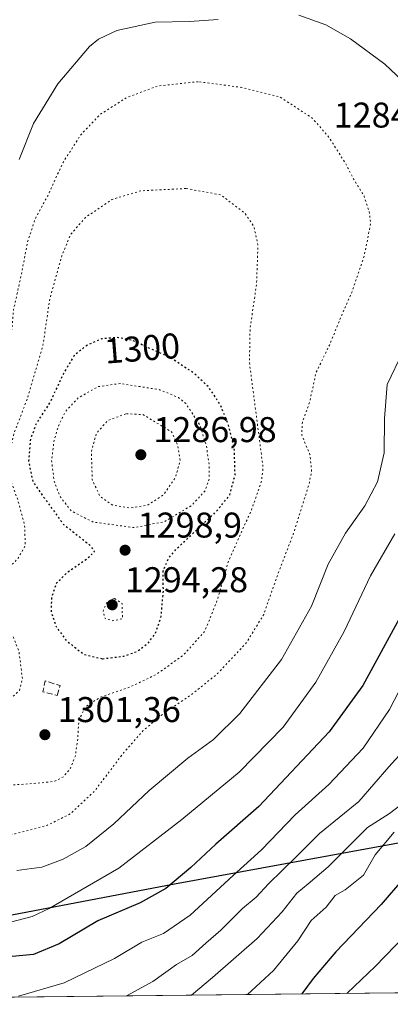
# Model space of a CAD drawing. Units: metres. Extents: x 577962 to 579809, y 4761272 to 4763598.
# Drawn here: x 579003 to 579107, y 4761273 to 4761549 of the extents above; entities that cross this region are included whole.
import ezdxf
from ezdxf.enums import TextEntityAlignment as Align

# ---------------------------------------------------------------- set-up
doc = ezdxf.new("R2010")
doc.units = ezdxf.units.M
doc.header["$MEASUREMENT"] = 0
doc.linetypes.add('DGN Style 3', pattern=[2.307223458686699, 1.648016756204785, -0.6592067024819142])
doc.linetypes.add('DGN Style 5', pattern=[1.1536117293433497, 0.4944050268614355, -0.6592067024819142])
for name, color, linetype, lineweight in [('Comarca', 135, 'Continuous', 13), ('Comarca CxS', 21, 'Continuous', 0), ('Comunidad autónoma', 142, 'Continuous', 30), ('Comunidad Autónoma CxS', 142, 'Continuous', 0), ('Curva de nivel maestra', 30, 'Continuous', 30), ('Curva de nivel maestra depresión', 30, 'DGN Style 5', 30), ('Curva de nivel normal', 30, 'Continuous', 0), ('Curva de nivel normal depresión', 30, 'DGN Style 5', 0), ('Espacio natural protegido', 121, 'Continuous', 13), ('Espacio natural protegido CxS', 121, 'Continuous', 0), ('Municipio', 91, 'Continuous', 13), ('Municipio CxS', 4, 'Continuous', 0), ('Muro lineal', 1, 'DGN Style 3', 13), ('Pastizal CxS', 92, 'Continuous', 0), ('Provincia', 7, 'Continuous', 0), ('Provincia CxS', 1, 'Continuous', 0), ('Punto de cota en terreno', 7, 'Continuous', 0), ('Rótulo de curva de nivel directora', 7, 'Continuous', 0), ('Rótulo de punto de cota en terreno', 7, 'Continuous', 0)]:
    doc.layers.add(name, color=color, linetype=linetype, lineweight=lineweight)
doc.styles.add('Style-Arial', font='txt')

# ---------------------------------------------------------------- blocks, each defined once
blk = doc.blocks.new('5PATER')
at = {"layer": 'Punto de cota en terreno', "linetype": 'Continuous', "lineweight": 0}
h = blk.add_hatch(color=51, dxfattribs=at)
edge = h.paths.add_edge_path()
edge.add_ellipse((0, 0), major_axis=(-0.1095731443231308, -0.1110710700762829), ratio=0.9994222409660322, start_angle=0, end_angle=360)

msp = doc.modelspace()

# ---------------------------------------------------------------- linework, layer by layer
at = {"layer": 'Comarca', "color": 135, "linetype": 'Continuous', "lineweight": 13, "flags": 128}
msp.add_lwpolyline([(579236.1389999988, 4761341.727), (579162.8789999986, 4761328.2441), (579046.44, 4761306.854100001), (578920.106999999, 4761282.773000002), (578918.9379999988, 4761274.457000002), (578918.9182838243, 4761274.311080202)], dxfattribs=at)
at = {"layer": 'Comarca CxS', "color": 21, "linetype": 'Continuous', "lineweight": 0, "flags": 128}
for points in [[(579786.5723000001, 4763239.260600002), (579803.6236911673, 4761780.365273023), (579809.4200006105, 4761284.439982346), (579512.2428886124, 4761281.059777874), (579266.2389219448, 4761278.261636042), (578918.9182848552, 4761274.311154614)], [(578920.1069799998, 4761282.773040001), (579046.440020001, 4761306.854080001), (579162.8789799991, 4761328.24406), (579236.1390142856, 4761341.727028572), (579230.6799666664, 4761354.396016667), (579219.8509999994, 4761382.610016667), (579208.8450333343, 4761403.326016665), (579199.4079833344, 4761419.74), (579194.9700000008, 4761431.506083334), (579190.3800166678, 4761445.812083334), (579185.7940333342, 4761459.610083334), (579182.1589833344, 4761480.023066666), (579176.2309999999, 4761500.92105), (579171.7029666653, 4761534.155033334), (579164.349016668, 4761570.408016667)]]:
    msp.add_lwpolyline(points, dxfattribs=at)
at = {"layer": 'Comunidad autónoma', "color": 142, "linetype": 'Continuous', "lineweight": 30, "flags": 128}
msp.add_lwpolyline([(579236.1389999988, 4761341.727), (579162.8789999986, 4761328.2441), (579046.44, 4761306.854100001), (578920.106999999, 4761282.773000002), (578918.9379999988, 4761274.457000002), (578918.9182838243, 4761274.311080202)], dxfattribs=at)
at = {"layer": 'Comunidad Autónoma CxS', "color": 142, "linetype": 'Continuous', "lineweight": 0, "flags": 128}
for points in [[(579786.5723000001, 4763239.260600002), (579803.6236911673, 4761780.365273023), (579809.4200006105, 4761284.439982346), (579512.2428886124, 4761281.059777874), (579266.2389219448, 4761278.261636042), (578918.9182848552, 4761274.311154614)], [(578920.1069799998, 4761282.773040001), (579046.440020001, 4761306.854080001), (579162.8789799991, 4761328.24406), (579236.1390142856, 4761341.727028572), (579230.6799666664, 4761354.396016667), (579219.8509999994, 4761382.610016667), (579208.8450333343, 4761403.326016665), (579199.4079833344, 4761419.74), (579194.9700000008, 4761431.506083334), (579190.3800166678, 4761445.812083334), (579185.7940333342, 4761459.610083334), (579182.1589833344, 4761480.023066666), (579176.2309999999, 4761500.92105), (579171.7029666653, 4761534.155033334), (579164.349016668, 4761570.408016667)]]:
    msp.add_lwpolyline(points, dxfattribs=at)
at = {"layer": 'Curva de nivel maestra', "color": 30, "linetype": 'Continuous', "lineweight": 30, "flags": 128}
for points, elevation in [([(579109.75, 4761382.0801), (579099.0999999996, 4761362.4301), (579089.6799999997, 4761349.470100001), (579069.9800000004, 4761328.5801), (579057.9800000004, 4761318.0601), (579051.0199999996, 4761311.4801), (579043.9699999997, 4761305.630100001), (579036.8099999996, 4761301.670100001), (579024.9500000002, 4761296.610099999), (579014.1799999997, 4761290.190099999), (579006.9800000004, 4761287.140100001), (578998, 4761286.290100001)], 1325), ([(579110.4400000004, 4761308.4101), (579104.2199999997, 4761301.1601), (579091.4800000004, 4761287.920100001), (579085.1699999999, 4761280.4301), (579081.9645999996, 4761276.165899999)], 1350), ([(579081.9645999996, 4761276.165899999), (579081.9643999999, 4761276.1656)], 1350)]:
    msp.add_lwpolyline(points, dxfattribs=dict(at, elevation=elevation))
at = {"layer": 'Curva de nivel maestra depresión', "color": 30, "linetype": 'DGN Style 5', "lineweight": 30, "elevation": 1300, "flags": 128}
msp.add_lwpolyline([(579026.25, 4761369.9301), (579032.2100000001, 4761370.6501), (579036.0499999998, 4761372.020099999), (579039.0999999996, 4761374.350099999), (579041.2300000004, 4761377.3101), (579042.6900000004, 4761381.790100001), (579043.29, 4761388.8101), (579043.2599999999, 4761394.4801), (579044.7699999996, 4761398.0601), (579047, 4761400.670100001), (579058.0800000001, 4761411.0801), (579061.9100000003, 4761415.7501), (579063.3499999996, 4761421.420100001), (579063.1200000001, 4761428.8101), (579061.5300000003, 4761435.300100001), (579059.2100000001, 4761440.9801), (579056.0499999998, 4761445.8201), (579051.7400000002, 4761449.850099999), (579045.4000000004, 4761454.090100001), (579034.3799999999, 4761459.0701), (579030.3099999996, 4761459.770099999), (579026, 4761459.4301), (579021.5700000003, 4761457.390100001), (579018.2800000003, 4761454.630100001), (579015.2100000001, 4761449.4101), (579011.5999999996, 4761441.670100001), (579007.8399999999, 4761435.9101), (579006.1399999997, 4761431.340100001), (579005.6100000005, 4761425.200099999), (579006.7699999996, 4761419.5101), (579010.0800000001, 4761414.800100001), (579015.4000000004, 4761407.5101), (579022.5499999998, 4761401.9001), (579024.0499999998, 4761399.940099999), (579022.1299999999, 4761397.970100001), (579016.3099999996, 4761393.950099999), (579013.4000000004, 4761391.020099999), (579012.0300000003, 4761387.130100001), (579011.9000000004, 4761383.0001), (579013.4100000003, 4761378.7401), (579016.2199999997, 4761374.9001), (579021.1299999999, 4761371.130100001), (579026.25, 4761369.9301)], dxfattribs=at)
at = {"layer": 'Curva de nivel normal', "color": 30, "linetype": 'Continuous', "lineweight": 0, "flags": 128}
for points, elevation in [([(579081.1500000004, 4761550), (579088.7199999997, 4761547.289999999), (579095.5899999999, 4761543.380000001), (579105.1699999999, 4761536.27), (579111.7300000004, 4761530.16), (579116.1399999997, 4761526.57), (579119.4400000004, 4761525.17), (579123.1299999999, 4761525.210000001), (579126.6500000004, 4761527.109999999), (579127.0700000003, 4761529.84), (579124.9100000003, 4761535.180000001), (579118.7800000003, 4761547.49), (579112.4900000002, 4761562.130000001)], 1315), ([(579002.9800000004, 4761509.59), (579006.9900000002, 4761519.67), (579013.79, 4761530.76), (579022.6399999997, 4761541.220000001), (579025.1500000004, 4761543.27), (579030.3099999996, 4761545.67), (579040.9800000004, 4761548), (579050.6399999997, 4761548.180000001), (579058.6399999997, 4761548.800000001)], 1315), ([(579110.2300000004, 4761455.77), (579105.8600000005, 4761446.680000001), (579105.0700000003, 4761437.119999999), (579105.0599999996, 4761427.539999999), (579103.1500000004, 4761419.369999999), (579099.6500000004, 4761412.730000001), (579094.2100000001, 4761405.08), (579089.3600000005, 4761396.41), (579084.7100000001, 4761384.59), (579076.3300000001, 4761369.680000001), (579064.6399999997, 4761354.57), (579057.2800000003, 4761347.350000001), (579050.1500000004, 4761342.09), (579039.3600000005, 4761333.09), (579029.4500000002, 4761323.730000001), (579021.6100000005, 4761317.4), (579015.3099999996, 4761313.82), (579009.3099999996, 4761311.619999999), (579002.3099999996, 4761310.680000001)], 1315), ([(579107.9600000001, 4761404.859999999), (579101.2400000002, 4761393.08), (579093.8600000005, 4761377.58), (579085.9400000004, 4761363.369999999), (579076.7800000003, 4761350.779999999), (579064.4800000004, 4761338.15), (579048.4199999999, 4761324.949999999), (579030.8300000001, 4761311.32), (579011.4100000003, 4761300.02), (579006.5999999996, 4761297.850000001), (578998.3799999999, 4761295.66)], 1320), ([(579112.9699999997, 4761368.08), (579106.4699999997, 4761355.75), (579099.1299999999, 4761344.92), (579089.5700000003, 4761334.74), (579080.1799999997, 4761326.25), (579070.7400000002, 4761316.42), (579062.7800000003, 4761309.300000001), (579050.8200000003, 4761298.199999999), (579043.3099999996, 4761293.039999999), (579037.3099999996, 4761290.66), (579029.6399999997, 4761286.039999999), (579015.5999999996, 4761279.25), (579002.8099999996, 4761275.51)], 1330), ([(579115.79, 4761350.109999999), (579106.3200000003, 4761339.720000001), (579097.9800000004, 4761330.01), (579086.9800000004, 4761321.029999999), (579080.3099999996, 4761314.359999999), (579072.6699999999, 4761306.939999999), (579069.2199999997, 4761303.220000001), (579065.3899999997, 4761300.09), (579059.3600000005, 4761294.01), (579055.2100000001, 4761290.32), (579051.3099999996, 4761286.880000001), (579046.9800000004, 4761284.369999999), (579040.3099999996, 4761279.58), (579033.0258999999, 4761275.608999999)], 1335), ([(579109.6600000003, 4761329.09), (579106.4900000002, 4761326.630000001), (579100.3399999999, 4761322.67), (579096.2300000004, 4761318.630000001), (579089.3399999999, 4761311.720000001), (579083.8200000003, 4761306.92), (579080.5800000001, 4761304.300000001), (579076.5099999999, 4761299.07), (579069.5599999996, 4761291.680000001), (579057.0199999996, 4761280.75), (579051.1969999997, 4761275.8157)], 1340), ([(579107.7800000003, 4761321.42), (579102.5099999999, 4761315.09), (579099.2400000002, 4761309.34), (579094.0899999999, 4761305.27), (579091.3099999996, 4761303.680000001), (579088.7999999998, 4761300.430000001), (579084.6200000001, 4761296.67), (579080.8700000001, 4761291.02), (579074.04, 4761282.74), (579066.8183000004, 4761275.9934)], 1345), ([(579110.9800000004, 4761292.630000001), (579102.5, 4761283.810000001), (579094.6969999997, 4761276.310500001)], 1355)]:
    msp.add_lwpolyline(points, dxfattribs=dict(at, elevation=elevation))
at = {"layer": 'Curva de nivel normal depresión', "color": 30, "linetype": 'DGN Style 5', "lineweight": 0, "flags": 128}
for points, elevation in [([(579053.04, 4761531.369999999), (579041.6900000004, 4761530.16), (579032.9299999997, 4761526.859999999), (579025.7199999997, 4761522.26), (579020.29, 4761516.619999999), (579015.2000000002, 4761508.680000001), (579010.9699999997, 4761499.460000001), (579007.3899999997, 4761492.83), (579005.3399999999, 4761486.5), (579003.5899999999, 4761477.369999999), (579001.4400000004, 4761467.640000001), (579000.8200000003, 4761461.02), (579000.5199999996, 4761454.4), (578997.4500000002, 4761443.539999999), (578994.5800000001, 4761426.26), (578995.4199999999, 4761412.779999999), (578995.5899999999, 4761407.32), (578993.5899999999, 4761403.050000001), (578987.5199999996, 4761393.689999999), (578984.3700000001, 4761385.560000001), (578985.4900000002, 4761379.230000001), (578987.4299999997, 4761373.199999999), (578987.0300000003, 4761365.699999999), (578984.9400000004, 4761360.430000001), (578981.9100000003, 4761356.92), (578981.1399999997, 4761353.42), (578978.3700000001, 4761350.76), (578971.9900000002, 4761347.15), (578967.3200000003, 4761343.859999999), (578963.6299999999, 4761339.850000001), (578962.25, 4761336.66), (578962.3799999999, 4761334.91), (578965.4299999997, 4761329.42), (578966.5199999996, 4761324.869999999), (578968, 4761320.279999999), (578970.0800000001, 4761317.529999999), (578973.7300000004, 4761315.529999999), (578978.9900000002, 4761315.460000001), (578983.6500000004, 4761317.02), (578989.1600000003, 4761318.369999999), (578994.6799999997, 4761319.890000001), (579001.8399999999, 4761320.960000001), (579010.7199999997, 4761323.279999999), (579017.3300000001, 4761326.560000001), (579023.9400000004, 4761332.76), (579032.1500000004, 4761343.560000001), (579037.5999999996, 4761349.77), (579043.6399999997, 4761354.859999999), (579051.1200000001, 4761359.859999999), (579058.5599999996, 4761365.850000001), (579066.4600000001, 4761374.350000001), (579071.3399999999, 4761382.279999999), (579075.3200000003, 4761393.66), (579079.6200000001, 4761404.779999999), (579084.1200000001, 4761419.119999999), (579084.7100000001, 4761422.5), (579084.2800000003, 4761427.08), (579081.9699999997, 4761432.49), (579082.1600000003, 4761436.07), (579084.2000000002, 4761441.689999999), (579085.9400000004, 4761449.869999999), (579089.7000000002, 4761457.609999999), (579093.1699999999, 4761466.07), (579095.9500000002, 4761472.4), (579099.4600000001, 4761482.74), (579101.25, 4761491.66), (579100.8300000001, 4761495.08), (579099.3899999997, 4761499.359999999), (579096.2400000002, 4761504.57), (579094.2699999996, 4761508.41), (579089.5, 4761515.939999999), (579084.9400000004, 4761521.180000001), (579075.9100000003, 4761527.07), (579065.2100000001, 4761529.77), (579053.04, 4761531.369999999)], 1310), ([(579049.6399999997, 4761501.470000001), (579036.9800000004, 4761500.84), (579028.8700000001, 4761498.4), (579021.5199999996, 4761493.4), (579017.3600000005, 4761488.630000001), (579014.9000000004, 4761482.640000001), (579011.5199999996, 4761470.52), (579009.6299999999, 4761457.609999999), (579005.2300000004, 4761442.59), (579001.5899999999, 4761433.130000001), (578999.9199999999, 4761425.949999999), (579000.2699999996, 4761420.699999999), (579002.5999999996, 4761414.369999999), (579004.5, 4761407.32), (579004.7100000001, 4761401.600000001), (579002.5999999996, 4761397.890000001), (578998.0300000003, 4761393.460000001), (578995.8899999997, 4761389.189999999), (578995.8099999996, 4761385.529999999), (578996.6399999997, 4761382.4), (578998.4000000004, 4761379.49), (579001.4000000004, 4761375.91), (579002.9500000002, 4761371.84), (579003.8799999999, 4761364.41), (579003.0499999998, 4761361.08), (579000.6399999997, 4761358.75), (578997.8099999996, 4761354.08), (578996.25, 4761346.619999999), (578995.8799999999, 4761345.289999999), (578994.4600000001, 4761344.630000001), (578989.3200000003, 4761345.230000001), (578983.5700000003, 4761344.689999999), (578978.7599999999, 4761342.49), (578974.54, 4761338.16), (578972.9400000004, 4761335.119999999), (578973.2599999999, 4761332.449999999), (578975.9100000003, 4761328.960000001), (578980.9900000002, 4761325.689999999), (578985.6500000004, 4761325.27), (578990.9900000002, 4761327.25), (578995.3200000003, 4761330.699999999), (579000.3200000003, 4761334.529999999), (579008.3099999996, 4761335.119999999), (579012.9800000004, 4761335.640000001), (579015.3399999999, 4761336.880000001), (579017.3399999999, 4761339.26), (579018.6900000004, 4761342.779999999), (579019.3499999996, 4761347.460000001), (579019.6600000003, 4761352.720000001), (579021.5199999996, 4761356.49), (579025.5999999996, 4761359.119999999), (579033.5899999999, 4761361.84), (579041.3399999999, 4761365.52), (579049.04, 4761371.08), (579054.9100000003, 4761377.66), (579058.4600000001, 4761386.57), (579061.5, 4761397.27), (579067.9000000004, 4761411.51), (579070.7199999997, 4761419.58), (579071.1799999997, 4761423.32), (579067.3600000005, 4761452.76), (579067.54, 4761462.4), (579069.3499999996, 4761474.74), (579069.7300000004, 4761485.74), (579068.5800000001, 4761490.930000001), (579066.1500000004, 4761494.5), (579059.3099999996, 4761499.730000001), (579049.6399999997, 4761501.470000001)], 1305), ([(579031.2800000003, 4761446.939999999), (579025.0099999999, 4761446.039999999), (579019.5899999999, 4761442.970000001), (579016.04, 4761439.220000001), (579014.1799999997, 4761435.66), (579012.7300000004, 4761430.960000001), (579012.04, 4761425.350000001), (579012.7800000003, 4761419.59), (579014.2999999998, 4761415.49), (579017.5099999999, 4761411.279999999), (579023.7100000001, 4761408.15), (579035.0800000001, 4761406.609999999), (579043.6100000005, 4761408.26), (579051.2300000004, 4761412.84), (579054.9699999997, 4761416.930000001), (579056.0700000003, 4761420.17), (579056.0800000001, 4761424.180000001), (579055.3300000001, 4761429.430000001), (579053.5, 4761435.34), (579049.5499999998, 4761441.32), (579047.5099999999, 4761443.02), (579042.2400000002, 4761445.180000001), (579031.2800000003, 4761446.939999999)], 1295), ([(579032.7999999998, 4761438.460000001), (579027.7599999999, 4761436.560000001), (579024.5499999998, 4761432.980000001), (579023.1799999997, 4761427.83), (579023.4100000003, 4761420.02), (579025.5899999999, 4761415.34), (579029.1500000004, 4761412.9), (579033.9900000002, 4761412.050000001), (579039.0800000001, 4761413), (579043.29, 4761415.76), (579046.7100000001, 4761420.680000001), (579047.9800000004, 4761425.390000001), (579047.2699999996, 4761429.77), (579045.6100000005, 4761433.380000001), (579037.5999999996, 4761438.230000001), (579032.7999999998, 4761438.460000001)], 1290), ([(579029.5499999998, 4761386.800000001), (579027.4800000004, 4761385.699999999), (579026.4299999997, 4761383.230000001), (579027.0099999999, 4761381.17), (579029.1399999997, 4761380.529999999), (579031.8700000001, 4761381.08), (579031.7400000002, 4761385.350000001), (579029.5499999998, 4761386.800000001)], 1295)]:
    msp.add_lwpolyline(points, dxfattribs=dict(at, elevation=elevation))
at = {"layer": 'Espacio natural protegido', "color": 121, "linetype": 'Continuous', "lineweight": 13, "flags": 128}
msp.add_lwpolyline([(579236.1389999988, 4761341.727), (579162.8789999986, 4761328.2441), (579046.44, 4761306.854100001), (578920.106999999, 4761282.773000002), (578918.9379999988, 4761274.457000002), (578918.9182838243, 4761274.311080202)], dxfattribs=at)
at = {"layer": 'Espacio natural protegido CxS', "color": 121, "linetype": 'Continuous', "lineweight": 0, "flags": 128}
for points in [[(579786.5723000001, 4763239.260600002), (579803.6236911673, 4761780.365273023), (579809.4200006105, 4761284.439982346), (579512.2428886124, 4761281.059777874), (579266.2389219448, 4761278.261636042), (578918.9182848552, 4761274.311154614)], [(578920.1069799998, 4761282.773040001), (579046.440020001, 4761306.854080001), (579162.8789799991, 4761328.24406), (579236.1390142856, 4761341.727028572), (579230.6799666664, 4761354.396016667), (579219.8509999994, 4761382.610016667), (579208.8450333343, 4761403.326016665), (579199.4079833344, 4761419.74), (579194.9700000008, 4761431.506083334), (579190.3800166678, 4761445.812083334), (579185.7940333342, 4761459.610083334), (579182.1589833344, 4761480.023066666), (579176.2309999999, 4761500.92105), (579171.7029666653, 4761534.155033334), (579164.349016668, 4761570.408016667)]]:
    msp.add_lwpolyline(points, dxfattribs=at)
at = {"layer": 'Municipio', "color": 91, "linetype": 'Continuous', "lineweight": 13, "flags": 128}
msp.add_lwpolyline([(579236.1389999988, 4761341.727), (579162.8789999986, 4761328.2441), (579046.44, 4761306.854100001), (578920.106999999, 4761282.773000002), (578918.9379999988, 4761274.457000002), (578918.9182838243, 4761274.311080202)], dxfattribs=at)
at = {"layer": 'Municipio CxS', "color": 4, "linetype": 'Continuous', "lineweight": 0, "flags": 128}
msp.add_lwpolyline([(579266.2389219448, 4761278.261636042), (578918.9182848552, 4761274.311154614), (578918.9379599992, 4761274.457040002), (578920.1069799998, 4761282.773040001), (579046.440020001, 4761306.854080001), (579162.8789799991, 4761328.24406), (579236.1390142856, 4761341.727028572), (579240.4339999995, 4761331.761), (579252.4500000008, 4761311.691000001)], close=True, dxfattribs=at)
at = {"layer": 'Muro lineal', "color": 1, "linetype": 'DGN Style 3', "lineweight": 13, "extrusion": (0.0107610178867752, -0.06368127754442707, 0.9979122683805177), "elevation": -295677.8119027708, "flags": 128}
msp.add_lwpolyline([(1364258.678279375, 4588809.977229786), (1364259.905581583, 4588812.564284569), (1364256.063250236, 4588814.61742182), (1364254.886093261, 4588811.666230567), (1364258.678279375, 4588809.977229786)], dxfattribs=at)
at = {"layer": 'Pastizal CxS', "color": 92, "linetype": 'Continuous', "lineweight": 0, "extrusion": (-0.07293675714719058, -0.0008296073047933355, 0.997336222749666), "elevation": -44807.35102697895, "flags": 128}
msp.add_lwpolyline([(-4754381.951385311, 631796.3182712882), (-4754381.951385312, 631378.9178834636)], dxfattribs=at)
at = {"layer": 'Pastizal CxS', "color": 92, "linetype": 'Continuous', "lineweight": 0}
msp.add_polyline3d([(579296.5122999996, 4761434.004100001, 1372.825200000007), (579261.9112999998, 4761408.840299999, 1361.737299999994), (579219.8655000003, 4761382.615700001, 1347.628200000006), (579230.6948999995, 4761354.3959, 1359.913499999995), (579225.5864000004, 4761342.0077, 1361.924799999994), (579221.3531, 4761337.7744, 1361.771399999998), (579215.5322000004, 4761333.540999999, 1361.375199999995), (579210.2406000001, 4761330.895199999, 1360.698699999994), (579203.3613999998, 4761330.895199999, 1358.378599999996), (579196.4822000006, 4761330.366000001, 1355.971799999999), (579191.1904999996, 4761322.428500001, 1356.702699999994), (579190.6612999998, 4761314.491000001, 1359.688200000004), (579193.3071999997, 4761304.966, 1364.322899999999), (579202.3030000003, 4761296.499299999, 1371.786800000002), (579213.9446999999, 4761289.620100001, 1378.201000000001), (579225.5864000004, 4761287.5034, 1382.631899999993), (579238.2863999996, 4761289.620100001, 1385.061600000001), (579247.2823000001, 4761292.265900001, 1386.909), (579258.4188000001, 4761297.2565, 1388.6106), (579266.2518999996, 4761278.261800001, 1396.161200000002), (578824.7386999996, 4761273.239800001, 1360.7696)], dxfattribs=at)
at = {"layer": 'Provincia', "color": 7, "linetype": 'Continuous', "lineweight": 0, "flags": 128}
msp.add_lwpolyline([(579236.1389999988, 4761341.727), (579162.8789999986, 4761328.2441), (579046.44, 4761306.854100001), (578920.106999999, 4761282.773000002), (578918.9379999988, 4761274.457000002), (578918.9182838243, 4761274.311080202)], dxfattribs=at)
at = {"layer": 'Provincia CxS', "color": 1, "linetype": 'Continuous', "lineweight": 0, "flags": 128}
for points in [[(579786.5723000001, 4763239.260600002), (579803.6236911673, 4761780.365273023), (579809.4200006105, 4761284.439982346), (579512.2428886124, 4761281.059777874), (579266.2389219448, 4761278.261636042), (578918.9182848552, 4761274.311154614)], [(578920.1069799998, 4761282.773040001), (579046.440020001, 4761306.854080001), (579162.8789799991, 4761328.24406), (579236.1390142856, 4761341.727028572), (579230.6799666664, 4761354.396016667), (579219.8509999994, 4761382.610016667), (579208.8450333343, 4761403.326016665), (579199.4079833344, 4761419.74), (579194.9700000008, 4761431.506083334), (579190.3800166678, 4761445.812083334), (579185.7940333342, 4761459.610083334), (579182.1589833344, 4761480.023066666), (579176.2309999999, 4761500.92105), (579171.7029666653, 4761534.155033334), (579164.349016668, 4761570.408016667)]]:
    msp.add_lwpolyline(points, dxfattribs=at)

# ---------------------------------------------------------------- block references
at = {"layer": 'Punto de cota en terreno', "color": 7, "linetype": 'Continuous', "lineweight": 0, "xscale": 10, "yscale": 10, "zscale": 10}
for p in [(579037, 4761427, 1286.979999999996), (579032.5899999999, 4761400.289999999, 1298.899999999994), (579029, 4761385, 1294.279999999999), (579010.1799999997, 4761348.67, 1301.360000000001)]:
    msp.add_blockref('5PATER', p, dxfattribs=at)

# ---------------------------------------------------------------- texts
at = {"layer": 'Rótulo de curva de nivel directora', "color": 7, "linetype": 'Continuous', "lineweight": 0, "style": 'Style-Arial'}
msp.add_text('1300', height=7.000000000000002, rotation=4.510496185800081, dxfattribs=at).set_placement((579037.3728962637, 4761456.785245181), align=Align.MIDDLE_CENTER)
at = {"layer": 'Rótulo de punto de cota en terreno', "color": 7, "linetype": 'Continuous', "lineweight": 0, "style": 'Style-Arial'}
for s, p in [('1284,58', (579090.9162, 4761518.527799999)), ('1286,98', (579040.5278000003, 4761430.527799999)), ('1298,9', (579036.1178000001, 4761403.8178)), ('1294,28', (579032.5278000003, 4761388.527799999)), ('1301,36', (579013.7078, 4761352.197799999))]:
    msp.add_text(s, height=7.000000000000002, dxfattribs=at).set_placement(p)

doc.saveas('drawing.dxf')
